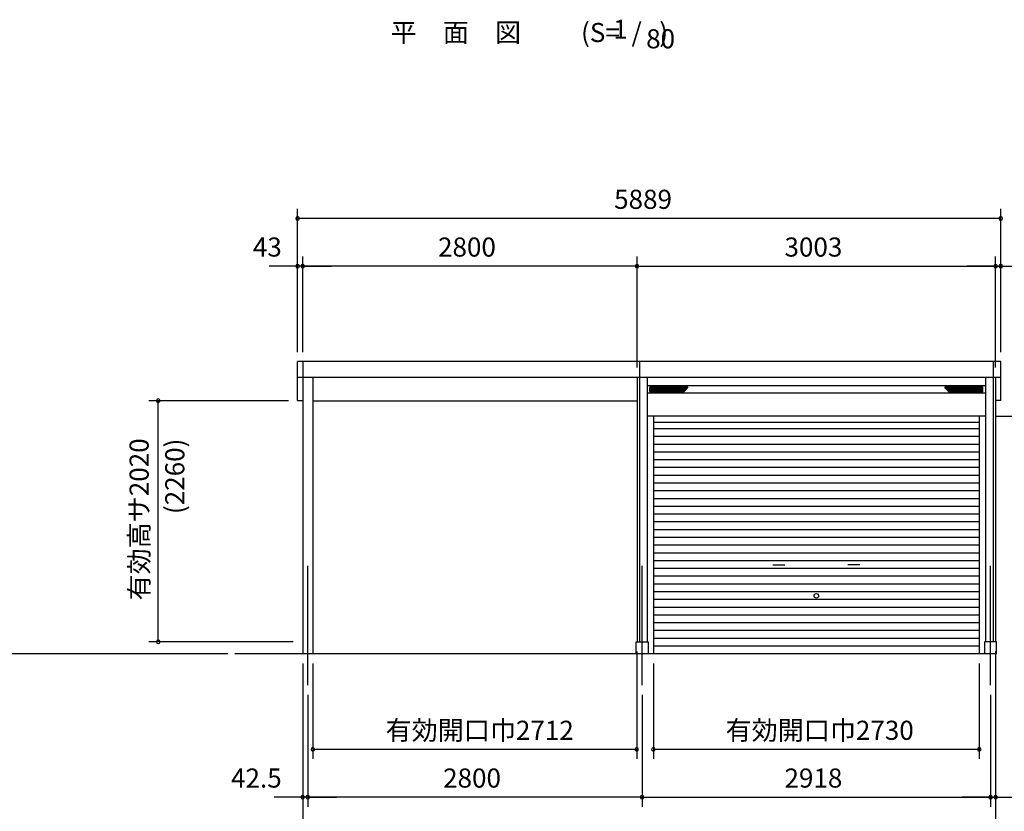
# Model space of a CAD drawing. Extents: x 868 to 32764, y 362 to 22484.
# Drawn here: x 19230 to 27476, y 4869 to 11500 of the extents above; entities that cross this region are included whole.
import ezdxf
from ezdxf.enums import TextEntityAlignment as Align

# ---------------------------------------------------------------- set-up
doc = ezdxf.new("R2010")
doc.units = 0
doc.header["$LTSCALE"] = 80
doc.header["$MEASUREMENT"] = 0
doc.linetypes.add('CENTER2', pattern=[20, 12.5, -2.5, 2.5, -2.5])
doc.layers.get('0').update_dxf_attribs({"linetype": 'CONTINUOUS'})
for name, color, linetype in [('0-1', 7, 'CONTINUOUS'), ('0-2', 7, 'CONTINUOUS'), ('0-4', 7, 'CONTINUOUS'), ('0-5', 7, 'CONTINUOUS'), ('1-前柱カバ-P', 3, 'CONTINUOUS'), ('1-桁前P28', 3, 'CONTINUOUS'), ('2-0', 7, 'CONTINUOUS'), ('SUNPOU', 4, 'CONTINUOUS')]:
    doc.layers.add(name, color=color, linetype=linetype)
doc.styles.get("Standard").update_dxf_attribs({"font": 'txt', "bigfont": 'BIGFONT'})

msp = doc.modelspace()

# ---------------------------------------------------------------- linework, layer by layer
at = {"color": 0, "linetype": 'ByBlock'}
for centre, start, end in [((21557.4, 9835.1), 0, 180), ((21557.4, 9835.1), 180, 0), ((27446.4, 9835.1), 0, 180), ((27446.4, 9835.1), 180, 0), ((21557.4, 9435.2), 0, 180), ((21557.4, 9435.2), 180, 0), ((21600.4, 9435.2), 0, 180), ((21600.4, 9435.2), 0, 180), ((21600.4, 9435.2), 180, 0), ((21600.4, 9435.2), 180, 0), ((24400.4, 9435.2), 0, 180), ((24400.4, 9435.2), 0, 180), ((24400.4, 9435.2), 180, 0), ((24400.4, 9435.2), 180, 0), ((27403.4, 9435.2), 0, 180), ((27403.4, 9435.2), 0, 180), ((27403.4, 9435.2), 180, 0), ((27403.4, 9435.2), 180, 0), ((27446.4, 9435.2), 0, 180), ((27446.4, 9435.2), 180, 0), ((20390.5, 8308), 90, 270), ((20390.5, 8308), 270, 90), ((20390.5, 6288), 90, 270), ((20390.5, 6288), 270, 90), ((21685.4, 5387.2), 0, 180), ((21685.4, 5387.2), 180, 0), ((24397.4, 5387.2), 0, 180), ((24397.4, 5387.2), 180, 0), ((24536.9, 5387.2), 0, 180), ((24536.9, 5387.2), 180, 0), ((27266.9, 5387.2), 0, 180), ((27266.9, 5387.2), 180, 0), ((21600.4, 4987.2), 0, 180), ((21600.4, 4987.2), 180, 0), ((21642.9, 4987.2), 0, 180), ((21642.9, 4987.2), 0, 180), ((21642.9, 4987.2), 180, 0), ((21642.9, 4987.2), 180, 0), ((24442.9, 4987.2), 0, 180), ((24442.9, 4987.2), 0, 180), ((24442.9, 4987.2), 180, 0), ((24442.9, 4987.2), 180, 0), ((27360.9, 4987.2), 0, 180), ((27360.9, 4987.2), 0, 180), ((27360.9, 4987.2), 180, 0), ((27360.9, 4987.2), 180, 0), ((27403.3, 4987.2), 0, 180), ((27403.3, 4987.2), 180, 0)]:
    msp.add_arc(centre, 15, start, end, dxfattribs=at)
at = {"layer": '0-1', "color": 3, "linetype": 'Continuous'}
for p, q in [((24420.4, 8635.7), (21557.4, 8635.7)), ((21557.4, 8310), (21557.4, 8635.7)), ((27446.4, 8635.7), (24420.4, 8635.7)), ((24420.4, 8635.7), (24420.4, 6287.2)), ((27383.4, 8635.7), (27383.4, 6287.2)), ((27446.4, 8310), (27446.4, 8635.7)), ((21557.4, 8505.7), (24485.4, 8505.7)), ((24400.4, 8505.7), (27446.4, 8505.7)), ((24400.4, 8505.7), (24400.4, 6287.2)), ((24485.4, 8505.7), (24485.4, 6287.2)), ((27318.4, 8505.7), (27318.4, 6287.2)), ((27403.4, 8505.7), (27403.4, 6287.2)), ((27318.4, 8432.2), (24485.4, 8432.2)), ((24506.4, 8386.2), (24506.4, 8418.2)), ((24506.4, 8414.8), (24824.4, 8414.8)), ((24511.4, 8423.2), (24820.8, 8423.2)), ((24792.3, 8382.6), (24824.3, 8414.6)), ((27297.4, 8414.8), (26979.3, 8414.8)), ((27011.4, 8382.6), (26979.4, 8414.6)), ((27292.4, 8423.2), (26982.9, 8423.2)), ((27297.4, 8386.2), (27297.4, 8418.2)), ((27318.4, 8372.2), (24485.4, 8372.2)), ((24506.4, 8406.4), (24816.1, 8406.4)), ((24506.4, 8398), (24807.7, 8398)), ((24506.4, 8389.6), (24799.3, 8389.6)), ((24511.4, 8381.2), (24788.8, 8381.2)), ((27297.4, 8406.4), (26987.7, 8406.4)), ((27297.4, 8398), (26996.1, 8398)), ((27297.4, 8389.6), (27004.5, 8389.6)), ((27292.4, 8381.2), (27014.9, 8381.2)), ((21557.4, 8310), (21600.4, 8310)), ((27446.4, 8310), (27403.4, 8310)), ((27318.4, 8178.7), (24485.4, 8178.7)), ((24536.9, 8178.7), (24536.9, 6187.2)), ((27266.9, 8178.7), (27266.9, 6187.2)), ((27266.9, 8126.6), (24536.9, 8126.6)), ((27266.9, 8072.2), (24536.9, 8072.2)), ((27266.9, 8007.2), (24536.9, 8007.2)), ((27266.9, 7942.2), (24536.9, 7942.2)), ((27266.9, 7877.2), (24536.9, 7877.2)), ((27266.9, 7812.2), (24536.9, 7812.2)), ((27266.9, 7747.2), (24536.9, 7747.2)), ((27266.9, 7682.2), (24536.9, 7682.2)), ((27266.9, 7617.2), (24536.9, 7617.2)), ((27266.9, 7552.2), (24536.9, 7552.2)), ((27266.9, 7487.2), (24536.9, 7487.2)), ((27266.9, 7422.2), (24536.9, 7422.2)), ((27266.9, 7357.2), (24536.9, 7357.2)), ((27266.9, 7292.2), (24536.9, 7292.2)), ((27266.9, 7227.2), (24536.9, 7227.2)), ((27266.9, 7162.2), (24536.9, 7162.2)), ((27266.9, 7097.2), (24536.9, 7097.2)), ((27266.9, 7032.2), (24536.9, 7032.2)), ((27266.9, 6967.2), (24536.9, 6967.2)), ((27266.9, 6902.2), (24536.9, 6902.2)), ((27266.9, 6837.2), (24536.9, 6837.2)), ((27266.9, 6772.2), (24536.9, 6772.2)), ((27266.9, 6707.2), (24536.9, 6707.2)), ((27266.9, 6642.2), (24536.9, 6642.2)), ((27266.9, 6577.2), (24536.9, 6577.2)), ((27266.9, 6512.2), (24536.9, 6512.2)), ((27266.9, 6447.2), (24536.9, 6447.2)), ((27266.9, 6382.2), (24536.9, 6382.2)), ((24392.9, 6287.2), (24492.9, 6287.2)), ((24392.9, 6187.2), (24392.9, 6287.2)), ((24492.9, 6287.2), (24492.9, 6187.2)), ((27266.9, 6317.2), (24536.9, 6317.2)), ((27410.9, 6287.2), (27310.9, 6287.2)), ((27310.9, 6287.2), (27310.9, 6187.2)), ((27410.9, 6187.2), (27410.9, 6287.2)), ((27410.9, 6187.2), (21031.4, 6187.2)), ((27266.9, 6252.2), (24536.9, 6252.2))]:
    msp.add_line(p, q, dxfattribs=at)
for centre, start, end in [((24511.4, 8418.2), 90, 180), ((24820.8, 8418.2), 315.00002, 90), ((26982.9, 8418.2), 90, 225.00001), ((27292.4, 8418.2), 0, 90), ((24511.4, 8386.2), 180, 270.00001), ((24788.8, 8386.2), 270.00001, 315.00002), ((27014.9, 8386.2), 225.00001, 270.00001), ((27292.4, 8386.2), 270.00001, 0)]:
    msp.add_arc(centre, 5, start, end, dxfattribs=at)
at = {"layer": '0-2', "color": 4, "linetype": 'Continuous'}
for p, q in [((25538.2, 6934.4), (25638.2, 6934.4)), ((26265.5, 6934.4), (26165.5, 6934.4))]:
    msp.add_line(p, q, dxfattribs=at)
at = {"layer": '0-4', "color": 4, "linetype": 'Continuous'}
msp.add_circle((25901.9, 6673.2), 18.5, dxfattribs=at)
at = {"layer": '0-5', "color": 4, "linetype": 'Continuous'}
msp.add_line((20973.8, 6187.2), (14385.9, 6187.2), dxfattribs=at)
at = {"layer": '1-前柱カバ-P'}
for p, q in [((21600.4, 8635.7), (21600.4, 6187.2)), ((21685.4, 8505.7), (21685.4, 6187.2))]:
    msp.add_line(p, q, dxfattribs=at)
at = {"layer": '1-桁前P28'}
msp.add_line((21685.4, 8308), (24400.4, 8308), dxfattribs=at)
at = {"layer": '2-0', "color": 6, "linetype": 'CENTER2'}
for p, q in [((21642.9, 5924.5), (21642.9, 6961.6)), ((24442.9, 5924.5), (24442.9, 6961.6)), ((27360.9, 5924.5), (27360.9, 6961.6))]:
    msp.add_line(p, q, dxfattribs=at)
at = {"layer": 'SUNPOU', "color": 4, "linetype": 'Continuous'}
for p, q in [((21557.4, 8715.7), (21557.4, 9915.1)), ((27446.4, 8715.7), (27446.4, 9915.1)), ((27443.4, 9835.1), (21560.4, 9835.1)), ((21557.4, 8715.7), (21557.4, 9515.2)), ((21600.4, 8715.7), (21600.4, 9515.2)), ((21600.4, 8715.7), (21600.4, 9515.2)), ((24400.4, 8585.7), (24400.4, 9515.2)), ((24400.4, 8585.7), (24400.4, 9515.2)), ((27403.4, 8585.7), (27403.4, 9515.2)), ((27403.4, 8585.7), (27403.4, 9515.2)), ((27446.4, 8715.7), (27446.4, 9515.2)), ((21560.4, 9435.2), (21320.4, 9435.2)), ((21600.4, 9435.2), (21560.4, 9435.2)), ((21600.4, 9435.2), (21840.4, 9435.2)), ((24400.4, 9435.2), (21600.4, 9435.2)), ((24400.4, 9435.2), (27403.4, 9435.2)), ((27403.4, 9435.2), (27163.4, 9435.2)), ((27403.4, 9435.2), (27443.4, 9435.2)), ((27443.4, 9435.2), (27683.4, 9435.2)), ((21480.4, 8308), (20310.5, 8308)), ((20390.5, 6288), (20390.5, 8308)), ((27398.4, 8178.7), (28290.9, 8178.7)), ((21520.4, 6288), (20310.5, 6288)), ((24397.4, 6207.2), (24397.4, 5307.2)), ((27403.3, 6207.2), (27403.3, 4507.2)), ((27403.3, 6207.2), (27403.3, 4907.2)), ((21600.4, 6107.2), (21600.4, 4507.2)), ((21600.4, 6107.2), (21600.4, 4907.2)), ((21685.4, 6107.2), (21685.4, 5307.2)), ((24536.9, 6107.2), (24536.9, 5307.2)), ((27266.9, 6107.2), (27266.9, 5307.2)), ((21642.9, 5844.5), (21642.9, 4907.2)), ((21642.9, 5844.5), (21642.9, 4907.2)), ((24442.9, 5844.5), (24442.9, 4907.2)), ((24442.9, 5844.5), (24442.9, 4907.2)), ((27360.9, 5844.5), (27360.9, 4907.2)), ((27360.9, 5844.5), (27360.9, 4907.2)), ((24397.4, 5387.2), (21685.4, 5387.2)), ((27266.9, 5387.2), (24536.9, 5387.2)), ((21600.4, 4987.2), (21360.4, 4987.2)), ((21642.9, 4987.2), (21600.4, 4987.2)), ((21642.9, 4987.2), (21882.9, 4987.2)), ((24442.9, 4987.2), (21642.9, 4987.2)), ((24442.9, 4987.2), (27360.9, 4987.2)), ((27360.9, 4987.2), (27120.9, 4987.2)), ((27360.9, 4987.2), (27403.3, 4987.2)), ((27403.3, 4987.2), (27643.3, 4987.2))]:
    msp.add_line(p, q, dxfattribs=at)

# ---------------------------------------------------------------- texts
at = {"color": 7, "linetype": 'Continuous'}
for s, p in [('5889', (24208.5, 9915.1)), ('43', (21182.9, 9515.2)), ('2800', (22733.7, 9515.2)), ('3003', (25635.2, 9515.2)), ('有効開口巾2712', (22294.7, 5467.2)), ('有効開口巾2730', (25141.9, 5467.2)), ('42.5', (21000.4, 5067.2)), ('2800', (22776.2, 5067.2)), ('2918', (25635.2, 5067.2))]:
    msp.add_text(s, height=160, dxfattribs=at).set_placement(p)
msp.add_text('有効高サ2020', height=160, rotation=90, dxfattribs=at).set_placement((20310.5, 6635))
at = {"layer": '0-5', "color": 7, "linetype": 'Continuous'}
msp.add_text('(2260)', height=160, rotation=90, dxfattribs=at).set_placement((20550, 7674.6), align=Align.MIDDLE)
at = {"layer": '2-0', "color": 7, "linetype": 'Continuous'}
for s, p in [('平\u3000面\u3000図', (22883.3, 11371.7)), ('(S=  /   )', (24295.8, 11371.7)), ('1', (24261.4, 11398.9)), ('80', (24597.8, 11318.9))]:
    msp.add_text(s, height=160, dxfattribs=at).set_placement(p, align=Align.MIDDLE)

doc.saveas('drawing.dxf')
